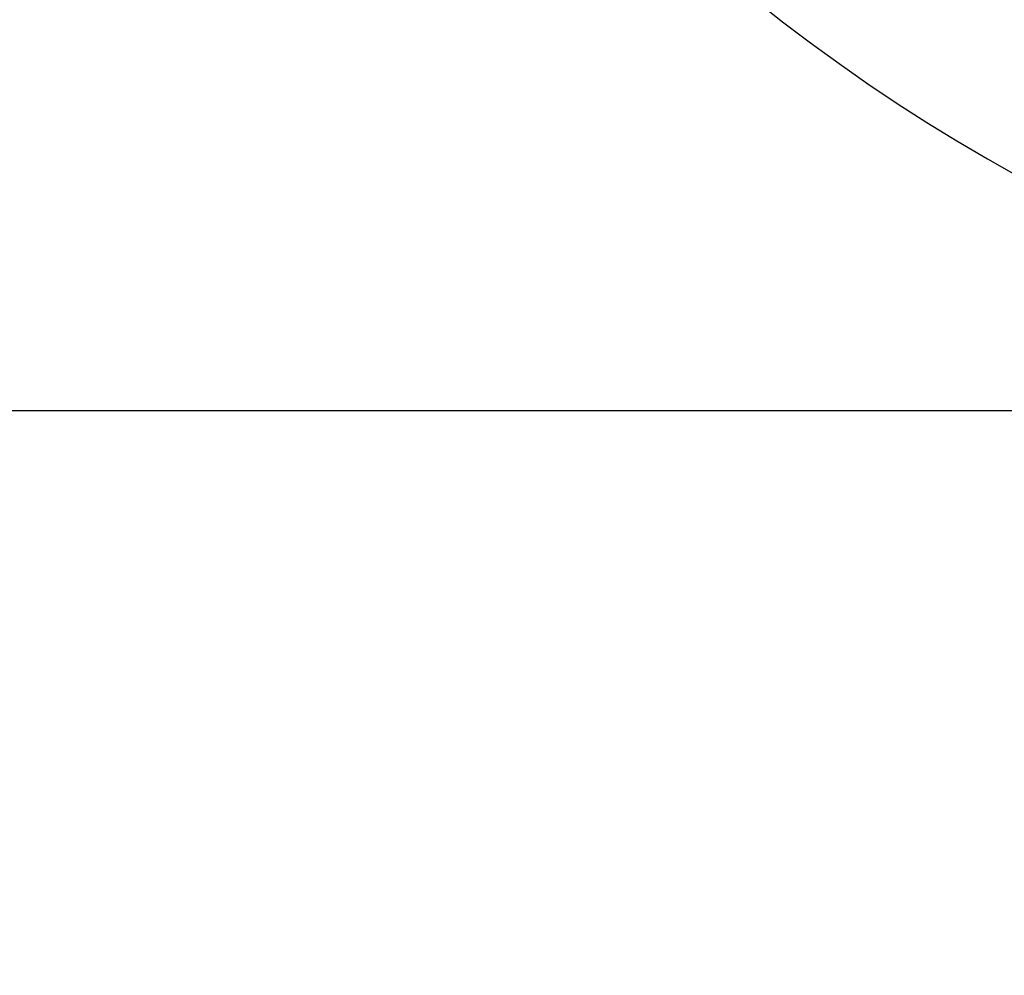
# Model space of a CAD drawing. Units: millimetres. Extents: x 20 to 203, y 5 to 287.
# Drawn here: x 98 to 104, y 75 to 81 of the extents above; entities that cross this region are included whole.
import ezdxf
from ezdxf.enums import TextEntityAlignment as Align

# ---------------------------------------------------------------- set-up
doc = ezdxf.new("R2010")
doc.units = ezdxf.units.MM
for name, color, linetype in [('Default', 7, 'Continuous'), ('DV3_Predeterminado', 7, 'Continuous'), ('Predeterminado', 7, 'Continuous')]:
    doc.layers.add(name, color=color, linetype=linetype)
doc.styles.add('SEACAD_Arial', font='arial.ttf')
doc.styles.add('SEACAD_Solid_Edge_ANSI1_Symbols', font='semeca1.ttf')
doc.dimstyles.new('ISO', dxfattribs={"dimtxt": 2.4, "dimasz": 2.4, "dimexe": 1.2, "dimexo": 0, "dimgap": 1.2, "dimtad": 1, "dimdec": 0, "dimlfac": 50, "dimrnd": 10, "dimtxsty": 'SEACAD_Arial', "dimblk1": '_SE_FILLED', "dimblk2": '_SE_FILLED', "dimsah": 1, "dimcen": 1.2, "dimadec": 0, "dimazin": 0, "dimtfac": 1, "dimtdec": 0, "dimtmove": 0, "dimatfit": 3, "dimfxl": 1, "dimtolj": 1, "dimarcsym": 0})

# ---------------------------------------------------------------- blocks, each defined once
blk = doc.blocks.new('SE2')
at = {"layer": 'DV3_Predeterminado', "color": 7, "linetype": 'Continuous'}
for radius, start, end in [(12, 111.36749, 248.72349), (10.8, 94.24802, 265.75198)]:
    blk.add_arc((110.1016, 90.2168), radius, start, end, dxfattribs=at)
blk = doc.blocks.new('DMBLK19')
at = {"layer": 'Predeterminado', "linetype": 'Continuous'}
for points in [[(32.3007, 110.8168), (33.1007, 110.8168), (32.7007, 113.2168)], [(32.3007, 69.6168), (32.7007, 67.2168), (33.1007, 69.6168)]]:
    blk.add_hatch(color=7, dxfattribs=at).paths.add_polyline_path(points)
at = {"layer": 'Predeterminado', "color": 7, "linetype": 'Continuous'}
for p, q in [((50.1016, 113.2168), (31.5007, 113.2168)), ((32.7007, 113.2168), (32.7007, 67.2168)), ((50.1016, 67.2168), (31.5007, 67.2168))]:
    blk.add_line(p, q, dxfattribs=at)
at = {"layer": 'Predeterminado', "color": 7, "linetype": 'Continuous', "style": 'SEACAD_Arial'}
blk.add_text('2200', height=2.4, rotation=90, dxfattribs=at).set_placement((29.7007, 86.4603), align=Align.TOP_LEFT)
blk = doc.blocks.new('_SE_FILLED')
at = {"color": 0}
blk.add_line((0, 0), (-1, 0), dxfattribs=at)
blk.add_solid([(0, 0), (-1, -0.1665), (-1, 0.1665), (0, 0)], dxfattribs=at)
blk = doc.blocks.new('DMBLK23')
at = {"layer": 'Default', "linetype": 'Continuous'}
for points in [[(94.1076, 99.8168), (94.9076, 99.8168), (94.5076, 102.2168)], [(94.1076, 80.6168), (94.5076, 78.2168), (94.9076, 80.6168)]]:
    blk.add_hatch(color=7, dxfattribs=at).paths.add_polyline_path(points)
at = {"layer": 'Default', "color": 7, "linetype": 'Continuous'}
for p, q in [((110.1016, 102.2168), (93.3076, 102.2168)), ((94.5076, 102.2168), (94.5076, 78.2168)), ((110.1016, 78.2168), (93.3076, 78.2168))]:
    blk.add_line(p, q, dxfattribs=at)
for s, style, p in [('1000', 'SEACAD_Arial', (91.5076, 88.5487)), ('O', 'SEACAD_Solid_Edge_ANSI1_Symbols', (91.5076, 84.3719))]:
    blk.add_text(s, height=2.4, rotation=90, dxfattribs=dict(at, style=style)).set_placement(p, align=Align.TOP_LEFT)

msp = doc.modelspace()

# ---------------------------------------------------------------- block references
at = {"layer": 'Predeterminado'}
msp.add_blockref('SE2', (0, 0), dxfattribs=at)

# ---------------------------------------------------------------- dimensions: what is measured, and where the dimension line sits
at = {"layer": 'Default', "color": 7, "linetype": 'Continuous'}
dim = msp.add_linear_dim(base=(94.50763, 78.21681), p1=(110.10159, 102.21681), p2=(110.10159, 78.21681), angle=269.999997, text='\\A1;\\L1000,00000000\\l', dimstyle='ISO', override={"dimtad": 0, "dimtih": 1, "dimtoh": 1, "dimdec": 2, "dimlfac": 50, "dimrnd": 0, "dimtdec": 2}, dxfattribs=at)
dim.commit()
dim.dimension.update_dxf_attribs({"geometry": 'DMBLK23', "text_midpoint": (94.50764, 90.21681), "dimtype": 161})
at = {"layer": 'Predeterminado', "color": 7, "linetype": 'Continuous'}
dim = msp.add_linear_dim(base=(32.7007, 113.21681), p1=(170.10159, 113.21681), p2=(170.10159, 67.21681), angle=270, text='\\A1;\\L2200,00000000\\l', dimstyle='ISO', override={"dimdec": 2, "dimlfac": 50, "dimrnd": 0, "dimtdec": 2}, dxfattribs=at)
dim.commit()
dim.dimension.update_dxf_attribs({"geometry": 'DMBLK19', "text_midpoint": (32.7007, 90.21681), "dimtype": 161})

doc.saveas('drawing.dxf')
